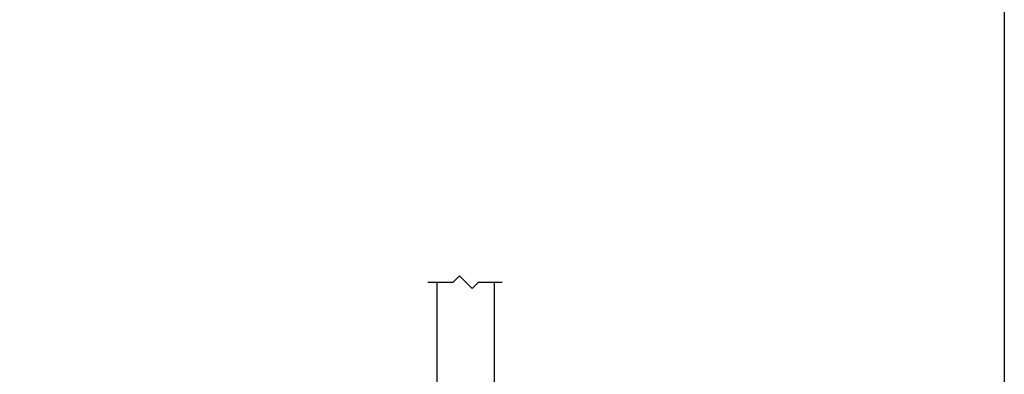
# Model space of a CAD drawing. Units: millimetres. Extents: x 121 to 9948, y -206 to 3918.
# Drawn here: x 3895 to 4170, y 2373 to 2472 of the extents above; entities that cross this region are included whole.
import ezdxf

# ---------------------------------------------------------------- set-up
doc = ezdxf.new("R2010")
doc.units = ezdxf.units.MM
doc.linetypes.add('DASHED', pattern=[0.75, 0.5, -0.25])
doc.layers.add('Alum-Profile-Hatch_Deko', color=1, linetype='Continuous')
doc.layers.add('Glass_Deko', color=5, linetype='Continuous')

# ---------------------------------------------------------------- blocks, each defined once
blk = doc.blocks.new('*U7')
blk.add_lwpolyline([(-150, -150), (150, -150), (150, 150), (-150, 150)], close=True)
blk = doc.blocks.new('*U8')
at = {"color": 0, "linetype": 'ByBlock', "lineweight": -2, "transparency": 16777216}
blk.add_blockref('*U7', (3600, 900), dxfattribs=at)
blk = doc.blocks.new('*U11')
blk.add_lwpolyline([(-0.34, 1.77), (6.77, 1.77), (8.54, 3.54), (12.07, 0), (13.84, 1.77), (20.47, 1.77)])
blk = doc.blocks.new('*U38')
at = {"layer": 'Alum-Profile-Hatch_Deko', "true_color": 0xc7c8ca}
h = blk.add_hatch(dxfattribs=at)
h.set_pattern_fill('ANSI31', color=9, scale=0.2)
h.paths.add_polyline_path([(8, 15), (-8, 15), (-8, 1), (-7, 0), (7, 0), (8, 1)])
at = {"layer": 'Glass_Deko', "ltscale": 5}
for p, q in [((-8.01, 50.68), (-8, 1)), ((7.99, 50.68), (8, 1))]:
    blk.add_line(p, q, dxfattribs=at)
at = {"layer": 'Glass_Deko', "color": 9, "true_color": 0xc7c8ca}
blk.add_line((-8, 15), (8, 15), dxfattribs=at)
at = {"layer": 'Glass_Deko'}
for p, q in [((-8, 1), (-7, 0)), ((-7, 0), (7, 0)), ((8, 1), (7, 0))]:
    blk.add_line(p, q, dxfattribs=at)
blk.add_blockref('*U11', (-10.25, 48.91))

msp = doc.modelspace()

# ---------------------------------------------------------------- block references
at = {"linetype": 'DASHED', "xscale": -1, "rotation": 180}
msp.add_blockref('*U8', (419.853, 3243.893), dxfattribs=at)
msp.add_blockref('*U38', (4019.227, 2348.219))

doc.saveas('drawing.dxf')
